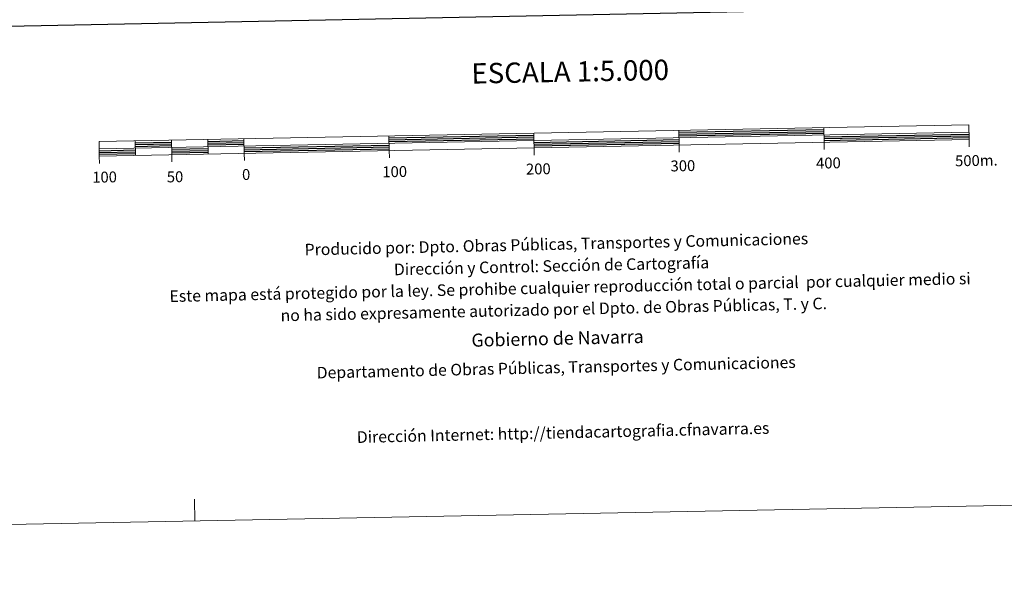
# Model space of a CAD drawing. Units: metres. Extents: x 631020 to 635531, y 4699196 to 4702251.
# Drawn here: x 633305 to 633985, y 4699196 to 4699587 of the extents above; entities that cross this region are included whole.
import ezdxf
from ezdxf.enums import TextEntityAlignment as Align

# ---------------------------------------------------------------- set-up
doc = ezdxf.new("R2010")
doc.units = ezdxf.units.M
doc.header["$MEASUREMENT"] = 0
doc.layers.add('Level 63', color=7, linetype='Continuous', lineweight=0)
doc.styles.add('Arial', font='ARIAL.TTF', dxfattribs={"height": 0.2})

msp = doc.modelspace()

# ---------------------------------------------------------------- linework, layer by layer
at = {"layer": 'Level 63', "linetype": 'Continuous', "lineweight": 0}
msp.add_lwpolyline([(631076.61, 4699196.38), (631019.8, 4702165.85), (635474, 4702251.09), (635530.82, 4699281.62), (631076.61, 4699196.38)], close=True, dxfattribs=at)
at = {"layer": 'Level 63', "linetype": 'Continuous', "lineweight": 30}
for points in [[(631829.18, 4701968.78), (631877.41, 4699554.27), (635431.72, 4699625.29), (635383.54, 4702036.8), (631829.18, 4701968.78)], [(633760.1, 4699509.34), (633860.09, 4699511.25)], [(633560.14, 4699505.51), (633660.12, 4699507.43)], [(633560.16, 4699504.26), (633660.14, 4699506.18)], [(633560.19, 4699503.01), (633660.17, 4699504.93)], [(633660.22, 4699502.43), (633760.2, 4699504.34)], [(633760.13, 4699508.09), (633860.11, 4699510)], [(633760.15, 4699506.84), (633860.13, 4699508.76)], [(633860.18, 4699506.25), (633960.16, 4699508.17)], [(633860.2, 4699505), (633960.19, 4699506.92)], [(633860.23, 4699503.75), (633960.21, 4699505.67)], [(633385.17, 4699502.16), (633410.17, 4699502.64)], [(633385.2, 4699500.91), (633410.19, 4699501.39)], [(633385.22, 4699499.66), (633410.21, 4699500.15)], [(633410.26, 4699497.64), (633435.26, 4699498.12)], [(633435.16, 4699503.12), (633460.16, 4699503.6)], [(633435.19, 4699501.87), (633460.18, 4699502.35)], [(633435.21, 4699500.62), (633460.2, 4699501.1)], [(633460.25, 4699498.6), (633560.23, 4699500.52)], [(633460.28, 4699497.35), (633560.26, 4699499.26)], [(633460.3, 4699496.1), (633560.28, 4699498.01)], [(633660.24, 4699501.18), (633760.22, 4699503.09)], [(633660.27, 4699499.93), (633760.25, 4699501.84)], [(633360.27, 4699496.68), (633385.27, 4699497.16)], [(633360.3, 4699495.44), (633385.29, 4699495.92)], [(633360.32, 4699494.19), (633385.32, 4699494.67)], [(633410.29, 4699496.39), (633435.28, 4699496.87)], [(633410.31, 4699495.14), (633435.3, 4699495.62)]]:
    msp.add_lwpolyline(points, dxfattribs=at)
at = {"layer": 'Level 63', "linetype": 'Continuous', "lineweight": 13}
for points in [[(633660.29, 4699498.68), (633960.24, 4699504.42), (633960.05, 4699514.42), (633360.15, 4699502.94), (633360.34, 4699492.94), (633660.29, 4699498.68)], [(633860.06, 4699512.5), (633860.25, 4699502.51)], [(633360.25, 4699497.94), (633960.14, 4699509.42)], [(633435.14, 4699504.37), (633435.33, 4699494.38)], [(633460.13, 4699504.85), (633460.32, 4699494.85)], [(633560.12, 4699506.76), (633560.31, 4699496.76)], [(633660.38, 4699493.65), (633660.1, 4699508.68)], [(633760.08, 4699510.59), (633760.27, 4699500.59)], [(633960.33, 4699499.42), (633960.24, 4699504.42)], [(633385.15, 4699503.41), (633385.34, 4699493.42)], [(633410.14, 4699503.89), (633410.33, 4699493.9)], [(633760.37, 4699495.59), (633760.27, 4699500.59)], [(633860.35, 4699497.51), (633860.25, 4699502.51)], [(633360.44, 4699487.94), (633360.34, 4699492.94)], [(633410.43, 4699488.89), (633410.33, 4699493.9)], [(633460.42, 4699489.85), (633460.32, 4699494.85)], [(633560.4, 4699491.77), (633560.31, 4699496.76)]]:
    msp.add_lwpolyline(points, dxfattribs=at)
at = {"layer": 'Level 63', "linetype": 'Continuous', "lineweight": 0}
msp.add_lwpolyline([(633426.2, 4699241.35), (633425.91, 4699256.35)], dxfattribs=at)

# ---------------------------------------------------------------- texts
at = {"layer": 'Level 63', "linetype": 'Continuous', "lineweight": 0, "style": 'Arial'}
for s, height, p in [('ESCALA 1:5.000', 13.9998, (633685.12, 4699551.2)), ('400', 7.5, (633863.24, 4699488.19)), ('500m.', 7.5, (633965.29, 4699489.9)), ('0', 7.5, (633461.63, 4699480.26)), ('100', 7.5, (633564.08, 4699482.21)), ('200', 7.5, (633663.16, 4699484.11)), ('300', 7.5, (633762.87, 4699486.28)), ('100', 7.5, (633363.96, 4699478.5)), ('50', 7.5, (633412.57, 4699478.67))]:
    msp.add_text(s, height=height, rotation=1.09705, dxfattribs=at).set_placement(p, align=Align.MIDDLE_CENTER)
for s, height, p in [('Producido por: Dpto. Obras Públicas, Transportes y Comunicaciones', 8, (633501.95, 4699428.43)), ('Dirección y Control: Sección de Cartografía', 8, (633563.53, 4699414.8)), ('Este mapa está protegido por la ley. Se prohibe cualquier reproducción total o parcial  por cualquier medio si', 7.99998, (633408.75, 4699396.34)), ('no ha sido expresamente autorizado por el Dpto. de Obras Públicas, T. y C.', 8, (633485.37, 4699383.05)), ('Gobierno de Navarra', 9, (633617.02, 4699365.99)), ('Departamento de Obras Públicas, Transportes y Comunicaciones', 8, (633510.29, 4699343.6)), ('Dirección Internet: http://tiendacartografia.cfnavarra.es', 8, (633537.95, 4699299.2))]:
    msp.add_text(s, height=height, rotation=1.27941, dxfattribs=at).set_placement(p, align=Align.MIDDLE_LEFT)

doc.saveas('drawing.dxf')
